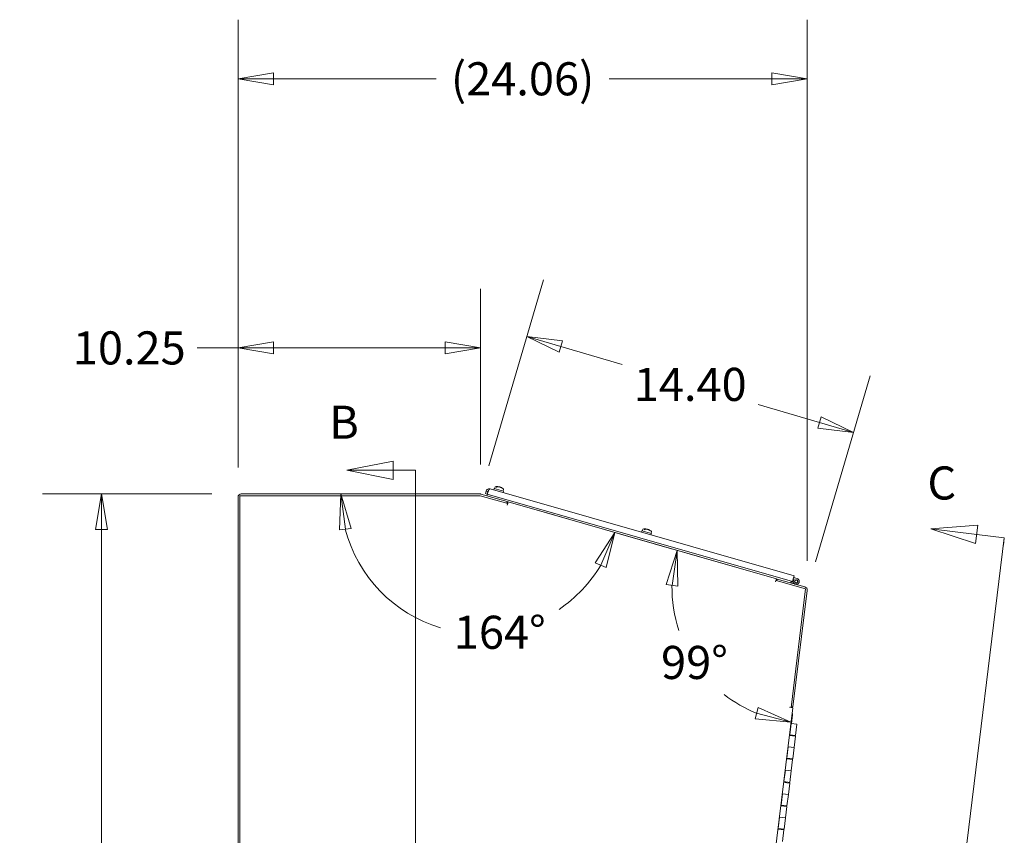
# Model space of a CAD drawing. Units: inches. Extents: x 15 to 331, y 6 to 198.
# Drawn here: x 15 to 57, y 141 to 176 of the extents above; entities that cross this region are included whole.
import ezdxf

# ---------------------------------------------------------------- set-up
doc = ezdxf.new("R2010")
doc.units = ezdxf.units.IN
doc.header["$LTSCALE"] = 20
doc.header["$MEASUREMENT"] = 0
doc.layers.get('0').update_dxf_attribs({"lineweight": 0})
for name, color, linetype, lineweight in [('Dimension (ANSI)', 7, 'Continuous', 5), ('Section Line (ANSI)', 7, 'Continuous', 5), ('Visible (ANSI)', 7, 'Continuous', 5)]:
    doc.layers.add(name, color=color, linetype=linetype, lineweight=lineweight)
doc.styles.add('Note Text (ANSI)', font='tahoma.ttf')
doc.styles.add('ROMANS', font='tahoma.ttf')
doc.dimstyles.new('Default (ANSI)', dxfattribs={"dimscale": 20, "dimtxt": 0.07, "dimasz": 0.075, "dimexe": 0.125, "dimexo": 0.0625, "dimgap": 0.031496, "dimtad": 0, "dimtih": 1, "dimtoh": 1, "dimrnd": 1e-08, "dimzin": 0, "dimdsep": 46, "dimtxsty": 'ROMANS', "dimblk": 'Filled-1', "dimcen": 0.09, "dimdle": 0.393701, "dimclrd": 256, "dimclre": 256, "dimclrt": 256, "dimadec": 0, "dimazin": 0, "dimtfac": 0.857143, "dimtofl": 0, "dimtmove": 0, "dimatfit": 3, "dimfxl": 1, "dimtolj": 1, "dimtzin": 0, "dimlwd": -1, "dimlwe": -1, "dimarcsym": 0})

# ---------------------------------------------------------------- blocks, each defined once
blk = doc.blocks.new('Filled-1')
at = {"color": 0}
for p, q in [((0, 0), (-1, 0.167)), ((-1, 0.167), (-1, -0.167)), ((-1, 0), (0, 0)), ((-1, -0.167), (0, 0))]:
    blk.add_line(p, q, dxfattribs=at)
at = {"color": 0, "flags": 128}
blk.add_lwpolyline([(-1, -0.167), (0, 0), (-1, 0.167), (-1, -0.167)], dxfattribs=at)
at = {"color": 0}
blk.add_solid([(-1, -0.167), (0, 0), (-1, 0.167), (-1, -0.167)], dxfattribs=at)
blk = doc.blocks.new('*D5')
at = {"layer": 'Defpoints', "color": 0, "transparency": 16777216}
for p in [(18.367, 155.933), (24.273, 155.933), (24.273, 119.808)]:
    blk.add_point(p, dxfattribs=at)
at = {"layer": 'Dimension (ANSI)', "transparency": 16777216}
for p, q in [((23.023, 155.933), (15.867, 155.933)), ((18.367, 154.433), (18.367, 141.122)), ((18.367, 121.308), (18.367, 133.714)), ((23.023, 119.808), (15.867, 119.808))]:
    blk.add_line(p, q, dxfattribs=at)
at = {"layer": 'Dimension (ANSI)', "transparency": 16777216, "xscale": 1.500000059604644, "yscale": 1.500000059604644, "zscale": 1.500000059604644}
for p, rotation in [((18.367, 155.933), 90), ((18.367, 119.808), 270)]:
    blk.add_blockref('Filled-1', p, dxfattribs=dict(at, rotation=rotation))
at = {"layer": 'Dimension (ANSI)', "transparency": 16777216, "insert": (18.367, 137.418), "char_height": 1.4, "attachment_point": 5, "style": 'ROMANS'}
blk.add_mtext('\\A1;36.13\\PTUB\\PHEIGHT', dxfattribs=at)
blk = doc.blocks.new('*D7')
at = {"layer": 'Defpoints', "color": 0, "transparency": 16777216}
for p in [(34.386, 162.112), (24.136, 155.797), (34.386, 155.932)]:
    blk.add_point(p, dxfattribs=at)
at = {"layer": 'Dimension (ANSI)', "transparency": 16777216}
for p, q in [((24.136, 157.047), (24.136, 164.612)), ((34.386, 157.182), (34.386, 164.612)), ((24.136, 162.112), (22.404, 162.112)), ((32.886, 162.112), (25.636, 162.112))]:
    blk.add_line(p, q, dxfattribs=at)
at = {"layer": 'Dimension (ANSI)', "transparency": 16777216, "xscale": 1.500000059604644, "yscale": 1.500000059604644, "zscale": 1.500000059604644, "rotation": 180}
blk.add_blockref('Filled-1', (24.136, 162.112), dxfattribs=at)
at = {"layer": 'Dimension (ANSI)', "transparency": 16777216, "xscale": 1.500000059604644, "yscale": 1.500000059604644, "zscale": 1.500000059604644}
blk.add_blockref('Filled-1', (34.386, 162.112), dxfattribs=at)
at = {"layer": 'Dimension (ANSI)', "transparency": 16777216, "insert": (19.537, 162.112), "char_height": 1.4, "attachment_point": 5, "style": 'ROMANS'}
blk.add_mtext('\\A1;10.25', dxfattribs=at)
blk = doc.blocks.new('*D8')
at = {"layer": 'Defpoints', "color": 0, "transparency": 16777216}
for p in [(36.347, 162.6), (34.386, 155.932), (48.197, 151.87)]:
    blk.add_point(p, dxfattribs=at)
at = {"layer": 'Dimension (ANSI)', "transparency": 16777216}
for p, q in [((34.739, 157.131), (37.053, 164.998)), ((37.786, 162.177), (40.374, 161.416)), ((48.55, 153.07), (50.863, 160.937)), ((48.719, 158.961), (46.131, 159.722))]:
    blk.add_line(p, q, dxfattribs=at)
at = {"layer": 'Dimension (ANSI)', "transparency": 16777216, "xscale": 1.500000059604644, "yscale": 1.500000059604644, "zscale": 1.500000059604644}
for p, rotation in [((36.347, 162.6), 163.6117549217773), ((50.158, 158.538), 343.6117549217773)]:
    blk.add_blockref('Filled-1', p, dxfattribs=dict(at, rotation=rotation))
at = {"layer": 'Dimension (ANSI)', "transparency": 16777216, "insert": (43.253, 160.569), "char_height": 1.4, "attachment_point": 5, "style": 'ROMANS'}
blk.add_mtext('\\A1;14.40', dxfattribs=at)
blk = doc.blocks.new('*D10')
at = {"layer": 'Defpoints', "color": 0, "transparency": 16777216}
for p in [(33.136, 155.933), (34.386, 155.933), (35.588, 155.589), (30.971, 151.116)]:
    blk.add_point(p, dxfattribs=at)
at = {"layer": 'Dimension (ANSI)', "transparency": 16777216}
blk.add_line((36.79, 155.244), (42.466, 153.616), dxfattribs=at)
for start, end in [(194.5925, 253.3601), (304.2214, 329.4075)]:
    blk.add_arc((34.386, 155.933), 5.906, start, end, dxfattribs=at)
at = {"layer": 'Dimension (ANSI)', "transparency": 16777216, "xscale": 1.500000059604644, "yscale": 1.500000059604644, "zscale": 1.500000059604644}
for p, rotation in [((28.481, 155.933), 97.2962682565457), ((40.063, 154.306), 66.70373174344653)]:
    blk.add_blockref('Filled-1', p, dxfattribs=dict(at, rotation=rotation))
at = {"layer": 'Dimension (ANSI)', "transparency": 16777216, "insert": (35.201, 150.084), "char_height": 1.4, "attachment_point": 5, "style": 'ROMANS'}
blk.add_mtext('\\A1;164°', dxfattribs=at)
blk = doc.blocks.new('*D11')
at = {"layer": 'Defpoints', "color": 0, "transparency": 16777216}
for p in [(47.009, 152.314), (48.21, 151.969), (42.731, 150.294), (47.591, 146.925)]:
    blk.add_point(p, dxfattribs=at)
at = {"layer": 'Dimension (ANSI)', "transparency": 16777216}
blk.add_line((45.807, 152.658), (40.3, 154.238), dxfattribs=at)
for start, end in [(179.0432, 198.3597), (232.0822, 247.9568)]:
    blk.add_arc((48.21, 151.969), 5.73, start, end, dxfattribs=at)
at = {"layer": 'Dimension (ANSI)', "transparency": 16777216, "xscale": 1.500000059604644, "yscale": 1.500000059604644, "zscale": 1.500000059604644}
for p, rotation in [((42.703, 153.549), 81.52158556664843), ((47.512, 146.283), 345.4784144333512)]:
    blk.add_blockref('Filled-1', p, dxfattribs=dict(at, rotation=rotation))
at = {"layer": 'Dimension (ANSI)', "transparency": 16777216, "insert": (43.432, 148.807), "char_height": 1.4, "attachment_point": 5, "style": 'ROMANS'}
blk.add_mtext('\\A1;99°', dxfattribs=at)
blk = doc.blocks.new('2dTransSection1')
at = {"layer": 'Section Line (ANSI)', "linetype": 'Continuous'}
for p, q in [((1.5348, 7.8662), (1.4368, 7.8467)), ((1.5348, 7.8467), (1.4368, 7.8467)), ((1.4368, 7.8467), (1.5348, 7.8272)), ((1.5348, 7.8272), (1.5348, 7.8662)), ((1.5818, 7.8467), (1.5348, 7.8467)), ((1.5818, 7.8467), (1.5818, 5.9404)), ((1.5818, 7.8467), (1.5818, 7.8311)), ((1.5448, 5.9599), (1.4468, 5.9404)), ((1.5448, 5.9209), (1.5448, 5.9599)), ((1.5818, 5.956), (1.5818, 5.9404)), ((1.5448, 5.9404), (1.4468, 5.9404)), ((1.4468, 5.9404), (1.5448, 5.9209)), ((1.5818, 5.9404), (1.5448, 5.9404))]:
    blk.add_line(p, q, dxfattribs=at)
at = {"layer": 'Section Line (ANSI)', "linetype": 'Continuous', "flags": 128}
for points in [[(1.5348, 7.8662), (1.4368, 7.8467), (1.5348, 7.8272), (1.5348, 7.8662)], [(1.5448, 5.9599), (1.4468, 5.9404), (1.5448, 5.9209), (1.5448, 5.9599)]]:
    blk.add_lwpolyline(points, dxfattribs=at)
at = {"layer": 'Section Line (ANSI)'}
for points in [[(1.5348, 7.8662), (1.4368, 7.8467), (1.5348, 7.8272), (1.5348, 7.8662)], [(1.5448, 5.9599), (1.4468, 5.9404), (1.5448, 5.9209), (1.5448, 5.9599)]]:
    blk.add_solid(points, dxfattribs=at)
at = {"layer": 'Section Line (ANSI)', "char_height": 0.07, "attachment_point": 7, "style": 'Note Text (ANSI)'}
for insert in [(1.3995, 7.8915), (1.442, 5.8439)]:
    blk.add_mtext('B', dxfattribs=dict(at, insert=insert))
blk = doc.blocks.new('2dTransSection2')
at = {"layer": 'Section Line (ANSI)', "linetype": 'Continuous'}
for p, q in [((2.7706, 7.7306), (2.671, 7.7232)), ((2.7683, 7.7113), (2.671, 7.7232)), ((2.671, 7.7232), (2.7659, 7.6919)), ((2.7659, 7.6919), (2.7706, 7.7306)), ((2.8265, 7.7041), (2.5977, 5.8404)), ((2.8265, 7.7041), (2.7683, 7.7113)), ((2.8265, 7.7041), (2.8246, 7.6886)), ((2.5233, 5.8692), (2.4236, 5.8618)), ((2.5185, 5.8305), (2.5233, 5.8692)), ((2.5209, 5.8498), (2.4236, 5.8618)), ((2.4236, 5.8618), (2.5185, 5.8305)), ((2.5977, 5.8404), (2.5209, 5.8498)), ((2.5996, 5.8559), (2.5977, 5.8404))]:
    blk.add_line(p, q, dxfattribs=at)
at = {"layer": 'Section Line (ANSI)', "linetype": 'Continuous', "flags": 128}
for points in [[(2.7706, 7.7306), (2.671, 7.7232), (2.7659, 7.6919), (2.7706, 7.7306)], [(2.5233, 5.8692), (2.4236, 5.8618), (2.5185, 5.8305), (2.5233, 5.8692)]]:
    blk.add_lwpolyline(points, dxfattribs=at)
at = {"layer": 'Section Line (ANSI)'}
for points in [[(2.7706, 7.7306), (2.671, 7.7232), (2.7659, 7.6919), (2.7706, 7.7306)], [(2.5233, 5.8692), (2.4236, 5.8618), (2.5185, 5.8305), (2.5233, 5.8692)]]:
    blk.add_solid(points, dxfattribs=at)
at = {"layer": 'Section Line (ANSI)', "char_height": 0.07, "attachment_point": 7, "style": 'Note Text (ANSI)'}
for insert in [(2.6639, 7.7631), (2.4196, 5.7391)]:
    blk.add_mtext('C', dxfattribs=dict(at, insert=insert))
blk = doc.blocks.new('*D16')
at = {"layer": 'Defpoints', "color": 0, "transparency": 16777216}
for p in [(48.196, 173.496), (24.136, 155.797), (48.196, 151.854)]:
    blk.add_point(p, dxfattribs=at)
at = {"layer": 'Dimension (ANSI)', "transparency": 16777216}
for p, q in [((24.136, 157.047), (24.136, 175.996)), ((48.196, 153.104), (48.196, 175.996)), ((25.636, 173.496), (32.507, 173.496)), ((46.696, 173.496), (39.826, 173.496))]:
    blk.add_line(p, q, dxfattribs=at)
at = {"layer": 'Dimension (ANSI)', "transparency": 16777216, "xscale": 1.500000059604644, "yscale": 1.500000059604644, "zscale": 1.500000059604644, "rotation": 180}
blk.add_blockref('Filled-1', (24.136, 173.496), dxfattribs=at)
at = {"layer": 'Dimension (ANSI)', "transparency": 16777216, "xscale": 1.500000059604644, "yscale": 1.500000059604644, "zscale": 1.500000059604644}
blk.add_blockref('Filled-1', (48.196, 173.496), dxfattribs=at)
at = {"layer": 'Dimension (ANSI)', "transparency": 16777216, "insert": (36.166, 173.496), "char_height": 1.4, "attachment_point": 5, "style": 'ROMANS'}
blk.add_mtext('\\A1;(24.06)', dxfattribs=at)

msp = doc.modelspace()

# ---------------------------------------------------------------- linework, layer by layer
at = {"layer": 'Visible (ANSI)'}
for p, q in [((34.648, 155.858), (34.717, 156.099)), ((34.717, 156.099), (34.735, 156.093)), ((34.797, 156.153), (47.643, 152.469)), ((34.949, 156.109), (34.964, 156.17)), ((35.363, 156.055), (34.964, 156.17)), ((34.986, 156.174), (35.003, 156.23)), ((35.054, 156.222), (35.078, 156.215)), ((35.159, 156.242), (35.157, 156.232)), ((35.18, 156.235), (35.179, 156.232)), ((35.195, 156.231), (35.195, 156.231)), ((35.237, 156.219), (35.235, 156.215)), ((35.238, 156.219), (35.236, 156.214)), ((35.347, 156.07), (35.363, 156.127)), ((24.136, 119.945), (24.136, 155.797)), ((34.376, 155.859), (24.21, 155.859)), ((24.21, 155.859), (24.21, 119.882)), ((34.367, 155.933), (24.273, 155.933)), ((35.536, 155.527), (34.376, 155.859)), ((35.517, 155.609), (34.405, 155.928)), ((34.628, 156.059), (34.597, 155.95)), ((34.668, 155.929), (34.597, 155.95)), ((34.7, 156.039), (34.628, 156.059)), ((34.669, 155.929), (34.7, 156.038)), ((47.574, 152.229), (34.669, 155.929)), ((35.344, 155.996), (35.363, 156.055)), ((35.496, 155.538), (35.517, 155.609)), ((35.557, 155.598), (35.517, 155.609)), ((35.557, 155.598), (35.519, 155.466)), ((35.519, 155.466), (35.536, 155.527)), ((35.519, 155.466), (35.519, 155.466)), ((35.519, 155.466), (35.519, 155.466)), ((35.557, 155.598), (46.899, 152.345)), ((41.235, 154.382), (41.251, 154.439)), ((41.302, 154.43), (41.326, 154.423)), ((41.407, 154.45), (41.405, 154.441)), ((41.428, 154.444), (41.427, 154.44)), ((41.443, 154.439), (41.443, 154.44)), ((41.197, 154.317), (41.213, 154.378)), ((41.612, 154.264), (41.213, 154.378)), ((41.485, 154.428), (41.483, 154.423)), ((41.486, 154.427), (41.484, 154.423)), ((41.592, 154.204), (41.612, 154.264)), ((41.595, 154.279), (41.611, 154.335)), ((47.605, 152.338), (47.643, 152.469)), ((47.623, 152.398), (47.768, 152.356)), ((46.899, 152.345), (46.861, 152.214)), ((46.879, 152.274), (46.861, 152.214)), ((46.861, 152.214), (46.861, 152.214)), ((46.861, 152.214), (46.861, 152.214)), ((48.129, 151.916), (46.879, 152.274)), ((46.929, 152.337), (46.899, 152.345)), ((46.909, 152.266), (46.929, 152.337)), ((48.098, 152.002), (46.929, 152.337)), ((47.505, 152.172), (47.525, 152.243)), ((47.52, 152.226), (47.559, 152.214)), ((47.543, 152.161), (47.559, 152.214)), ((47.559, 152.214), (47.614, 152.199)), ((47.605, 152.338), (47.574, 152.229)), ((47.652, 152.331), (47.607, 152.344)), ((47.514, 146.903), (48.129, 151.916)), ((47.591, 146.925), (48.196, 151.854)), ((47.587, 146.893), (44.866, 124.732)), ((47.452, 146.91), (47.451, 146.91)), ((47.451, 146.91), (47.514, 146.903)), ((47.451, 146.91), (47.451, 146.91)), ((47.587, 146.893), (47.452, 146.91)), ((47.517, 146.934), (47.591, 146.925)), ((47.582, 146.59), (47.537, 146.229)), ((47.458, 145.75), (47.517, 146.231)), ((47.517, 146.231), (47.506, 146.233)), ((47.517, 146.231), (47.765, 146.201)), ((47.706, 145.72), (47.765, 146.201)), ((47.579, 145.705), (47.443, 145.722)), ((47.447, 145.752), (47.458, 145.75)), ((47.706, 145.72), (47.458, 145.75)), ((47.478, 145.748), (47.474, 145.718)), ((47.517, 145.713), (47.52, 145.742)), ((47.579, 145.705), (47.703, 145.69)), ((47.641, 145.697), (47.644, 145.727)), ((47.703, 145.69), (47.644, 145.208)), ((47.336, 144.758), (47.395, 145.239)), ((47.384, 145.24), (47.52, 145.224)), ((47.644, 145.208), (47.52, 145.224)), ((47.52, 145.224), (47.644, 145.208)), ((47.585, 144.727), (47.644, 145.208)), ((47.457, 144.713), (47.321, 144.729)), ((47.325, 144.759), (47.336, 144.758)), ((47.585, 144.727), (47.336, 144.758)), ((47.356, 144.755), (47.353, 144.725)), ((47.395, 144.72), (47.398, 144.75)), ((47.457, 144.713), (47.581, 144.697)), ((47.519, 144.705), (47.522, 144.735)), ((47.581, 144.697), (47.522, 144.216)), ((47.215, 143.765), (47.274, 144.246)), ((47.262, 144.248), (47.398, 144.231)), ((47.522, 144.216), (47.398, 144.231)), ((47.398, 144.231), (47.522, 144.216)), ((47.463, 143.735), (47.522, 144.216)), ((47.335, 143.72), (47.199, 143.737)), ((47.203, 143.766), (47.215, 143.765)), ((47.463, 143.735), (47.215, 143.765)), ((47.234, 143.763), (47.231, 143.733)), ((47.273, 143.728), (47.277, 143.757)), ((47.335, 143.72), (47.459, 143.705)), ((47.397, 143.712), (47.401, 143.742)), ((47.459, 143.705), (47.4, 143.223)), ((47.093, 142.772), (47.152, 143.254)), ((47.14, 143.255), (47.276, 143.239)), ((47.4, 143.223), (47.276, 143.239)), ((47.276, 143.239), (47.4, 143.223)), ((47.341, 142.742), (47.4, 143.223)), ((47.213, 142.727), (47.078, 142.744)), ((47.081, 142.774), (47.093, 142.772)), ((47.341, 142.742), (47.093, 142.772)), ((47.112, 142.77), (47.109, 142.74)), ((47.151, 142.735), (47.155, 142.765)), ((47.213, 142.727), (47.337, 142.712)), ((47.275, 142.72), (47.279, 142.75)), ((47.337, 142.712), (47.278, 142.231)), ((46.971, 141.78), (47.03, 142.261)), ((47.018, 142.263), (47.154, 142.246)), ((47.278, 142.231), (47.154, 142.246)), ((47.154, 142.246), (47.278, 142.231)), ((47.219, 141.749), (47.278, 142.231)), ((47.091, 141.735), (46.956, 141.752)), ((46.959, 141.781), (46.971, 141.78)), ((47.219, 141.749), (46.971, 141.78)), ((46.991, 141.777), (46.987, 141.748)), ((47.029, 141.743), (47.033, 141.772)), ((47.091, 141.735), (47.215, 141.72)), ((47.153, 141.727), (47.157, 141.757)), ((47.215, 141.72), (47.156, 141.238))]:
    msp.add_line(p, q, dxfattribs=at)
for radius in [0.069, 0.0625]:
    msp.add_circle((47.734, 152.236), radius, dxfattribs=at)
for centre, radius, start, end in [((34.996, 156.171), 0.01, 164, 254), ((35.012, 156.228), 0.01, 103.0978, 164), ((35.095, 155.872), 0.375, 80.2578, 103.0978), ((35.095, 155.872), 0.375, 44.9022, 67.7422), ((35.354, 156.13), 0.01, 344, 44.9022), ((24.273, 155.797), 0.136, 90, 180), ((34.367, 155.797), 0.137, 74, 90), ((35.337, 156.073), 0.01, 254, 344), ((35.419, 155.495), 0.137, 24.2703, 46.7499), ((41.26, 154.436), 0.01, 103.0978, 164), ((41.343, 154.081), 0.375, 80.2581, 103.0978), ((41.244, 154.379), 0.01, 164, 254), ((41.343, 154.081), 0.375, 44.9022, 67.7419), ((41.585, 154.282), 0.01, 254, 344), ((41.602, 154.338), 0.01, 344, 44.9022), ((47.734, 152.236), 0.125, 130.4957, 74), ((46.952, 152.188), 0.136, 101.2501, 117.4951), ((48.061, 151.87), 0.136, 353, 74), ((47.463, 147.003), 0.137, 309.5049, 325.7499)]:
    msp.add_arc(centre, radius, start, end, dxfattribs=at)
for centre, major_axis, ratio, start_param, end_param in [((35.147, 155.876), (-0.024, 0.368), 0.645214, 6.131796, 6.569632), ((35.053, 155.903), (0.216, 0.299), 0.645214, 0.305141, 0.742977), ((35.087, 155.874), (0.071, 0.368), 0.053683, 6.280521, 6.284357), ((35.086, 155.876), (0.149, 0.344), 0.741352, 0.204845, 0.282962), ((35.094, 155.872), (-0.253, 0.277), 0.994747, 5.268839, 5.310443), ((35.147, 155.876), (-0.024, 0.368), 0.645214, 5.966256, 5.978044), ((35.095, 155.871), (0.361, 0.101), 0.994747, 0.972742, 1.014346), ((35.105, 155.871), (0.056, 0.371), 0.741352, 5.950363, 6.07834), ((35.103, 155.869), (0.134, 0.35), 0.053683, 6.244246, 6.285849), ((35.086, 155.876), (0.149, 0.344), 0.741352, 6.143954, 6.271931), ((35.089, 155.876), (0.219, 0.304), 0.645214, 0.184079, 0.272452), ((41.395, 154.084), (-0.024, 0.368), 0.64466, 6.132137, 6.569973), ((41.301, 154.111), (0.216, 0.299), 0.64466, 0.3048, 0.742636), ((41.334, 154.085), (0.149, 0.344), 0.741865, 0.204995, 0.282945), ((41.335, 154.082), (0.071, 0.368), 0.05445, 6.280454, 6.284374), ((41.343, 154.08), (-0.251, 0.279), 0.994706, 5.275228, 5.316832), ((41.395, 154.084), (-0.024, 0.368), 0.64466, 5.966463, 5.978386), ((41.343, 154.08), (0.36, 0.103), 0.994706, 0.966354, 1.007957), ((41.353, 154.079), (0.056, 0.371), 0.741865, 5.950213, 6.078191), ((41.351, 154.078), (0.134, 0.35), 0.05445, 6.244313, 6.285917), ((41.334, 154.085), (0.149, 0.344), 0.741865, 6.144104, 6.272081), ((41.337, 154.085), (0.219, 0.304), 0.64466, 0.183738, 0.27211)]:
    msp.add_ellipse(centre, major_axis=major_axis, ratio=ratio, start_param=start_param, end_param=end_param, dxfattribs=at)
for points, knots in [([(34.797, 156.153), (34.752, 156.165), (34.701, 156.153), (34.667, 156.122), (34.649, 156.105), (34.635, 156.083), (34.628, 156.059)], [0, 0, 0, 0, 1.026147, 1.026147, 1.026147, 1.570796, 1.570796, 1.570796, 1.570796]), ([(34.7, 156.038), (34.726, 156.08), (34.752, 156.12), (34.771, 156.14), (34.782, 156.15), (34.79, 156.155), (34.797, 156.153)], [0, 0, 0, 0, 1.026147, 1.026147, 1.026147, 1.570796, 1.570796, 1.570796, 1.570796]), ([(35.054, 156.222), (35.054, 156.222), (35.055, 156.223), (35.055, 156.223), (35.056, 156.224), (35.056, 156.224)], [0.01615675, 0.01615675, 0.01615675, 0.01615675, 0.01963837, 0.01963837, 0.02628455, 0.02628455, 0.02628455, 0.02628455]), ([(35.081, 156.217), (35.08, 156.217), (35.08, 156.216), (35.079, 156.216), (35.078, 156.215), (35.078, 156.215)], [0.12713083, 0.12713083, 0.12713083, 0.12713083, 0.13377702, 0.13377702, 0.13725863, 0.13725863, 0.13725863, 0.13725863]), ([(41.302, 154.43), (41.303, 154.431), (41.303, 154.431), (41.304, 154.432), (41.304, 154.432), (41.305, 154.432)], [0.01615675, 0.01615675, 0.01615675, 0.01615675, 0.01963837, 0.01963837, 0.02628455, 0.02628455, 0.02628455, 0.02628455]), ([(41.329, 154.425), (41.329, 154.425), (41.328, 154.425), (41.327, 154.424), (41.327, 154.424), (41.326, 154.423)], [0.12713083, 0.12713083, 0.12713083, 0.12713083, 0.13377702, 0.13377702, 0.13725863, 0.13725863, 0.13725863, 0.13725863]), ([(47.554, 146.621), (47.558, 146.618), (47.561, 146.616), (47.565, 146.614), (47.576, 146.605), (47.582, 146.597), (47.582, 146.59)], [0.8776364, 0.8776364, 0.8776364, 0.8776364, 1.0261468, 1.0261468, 1.0261468, 1.5707963, 1.5707963, 1.5707963, 1.5707963])]:
    msp.add_open_spline(points, degree=3, knots=knots, dxfattribs=at)
msp.add_open_spline([(47.582, 146.59), (47.585, 146.621), (47.577, 146.654), (47.561, 146.68)], degree=3, dxfattribs=at)

# ---------------------------------------------------------------- block references
at = {"layer": 'Section Line (ANSI)', "xscale": 20, "yscale": 20, "zscale": 20}
for name in ['2dTransSection1', '2dTransSection2']:
    msp.add_blockref(name, (0, 0), dxfattribs=at)

# ---------------------------------------------------------------- dimensions: what is measured, and where the dimension line sits
at = {"layer": 'Dimension (ANSI)'}
dim = msp.add_linear_dim(base=(48.196, 173.496), p1=(24.136, 155.797), p2=(48.196, 151.854), text='(<>)', dimstyle='Default (ANSI)', override={"dimgap": 0.031496, "dimtih": 0, "dimtoh": 0, "dimdec": 2, "dimtol": 0, "dimlim": 0, "dimtp": 0, "dimtm": 0, "dimtdec": 2, "dimatfit": 1}, dxfattribs=at)
dim.commit()
dim.dimension.update_dxf_attribs({"geometry": '*D16', "text_midpoint": (36.166, 173.496), "dimtype": 160})
dim = msp.add_linear_dim(base=(36.347, 162.6), p1=(48.197, 151.87), p2=(34.386, 155.932), angle=343.6118, dimstyle='Default (ANSI)', override={"dimgap": 0.031496, "dimdec": 2, "dimtol": 0, "dimlim": 0, "dimtp": 0, "dimtm": 0, "dimtdec": 2, "dimatfit": 1}, dxfattribs=at)
dim.commit()
dim.dimension.update_dxf_attribs({"geometry": '*D8', "text_midpoint": (43.253, 160.569), "dimtype": 160})
dim = msp.add_linear_dim(base=(34.386, 162.112), p1=(24.136, 155.797), p2=(34.386, 155.932), dimstyle='Default (ANSI)', override={"dimgap": 0.031496, "dimtih": 0, "dimtoh": 0, "dimdec": 2, "dimtol": 0, "dimlim": 0, "dimtp": 0, "dimtm": 0, "dimtdec": 2, "dimatfit": 2}, dxfattribs=at)
dim.commit()
dim.dimension.update_dxf_attribs({"geometry": '*D7', "text_midpoint": (19.537, 162.112), "dimtype": 160})
dim = msp.add_linear_dim(base=(18.367401012, 155.933328999), p1=(24.272912823, 119.808328999), p2=(24.272912823, 155.933328999), angle=270, text='<>\\PTUB\\PHEIGHT', dimstyle='Default (ANSI)', override={"dimgap": 0.031496, "dimdec": 2, "dimtol": 0, "dimlim": 0, "dimtp": 0, "dimtm": 0, "dimtdec": 2, "dimatfit": 1}, dxfattribs=at)
dim.commit()
dim.dimension.update_dxf_attribs({"geometry": '*D5', "text_midpoint": (18.367401012, 137.418343149), "dimtype": 160})
for base, center, p1, p2, override, picture, middle in [((30.971, 151.116), (34.386, 155.933), (33.136, 155.933), (35.588, 155.589), {"dimgap": 0.031496, "dimse1": 1, "dimadec": 0, "dimtol": 0, "dimlim": 0, "dimtp": 0, "dimtm": 0, "dimtdec": 0}, '*D10', (35.201, 150.084)), ((42.731, 150.294), (48.21, 151.969), (47.009, 152.314), (47.591, 146.925), {"dimgap": 0.031496, "dimse2": 1, "dimadec": 0, "dimtol": 0, "dimlim": 0, "dimtp": 0, "dimtm": 0, "dimtdec": 0}, '*D11', (43.432, 148.807))]:
    dim = msp.add_angular_dim_3p(base=base, center=center, p1=p1, p2=p2, dimstyle='Default (ANSI)', override=override, dxfattribs=at)
    dim.commit()
    dim.dimension.update_dxf_attribs({"geometry": picture, "text_midpoint": middle, "dimtype": 165})

doc.saveas('drawing.dxf')
